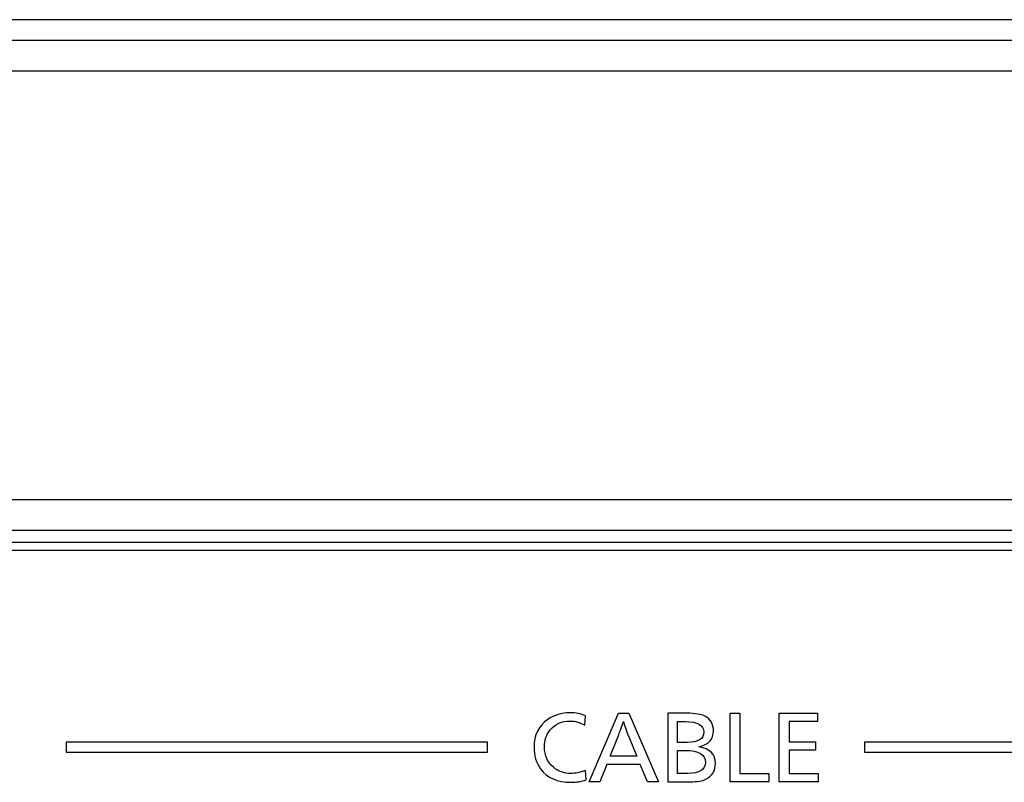
# Model space of a CAD drawing. Units: millimetres. Extents: x 0 to 298, y 0 to 210.
# Drawn here: x 92 to 98, y 35 to 40 of the extents above; entities that cross this region are included whole.
import ezdxf

# ---------------------------------------------------------------- set-up
doc = ezdxf.new("R2010")
doc.units = ezdxf.units.MM
doc.layers.add('1', color=7, linetype='CONTINUOUS')
doc.layers.add('2', color=7, linetype='CONTINUOUS')

msp = doc.modelspace()

# ---------------------------------------------------------------- linework, layer by layer
at = {"layer": '1', "color": 80, "linetype": 'Continuous'}
for p, q in [((114.6106, 40.4199), (30.3104, 40.4199)), ((114.3705, 36.9799), (65.5105, 36.9799))]:
    msp.add_line(p, q, dxfattribs=at)
at = {"layer": '1', "color": 51, "linetype": 'Continuous'}
for p, q in [((30.4433, 40.2869), (114.4777, 40.2869)), ((114.4777, 40.087), (30.4433, 40.087)), ((30.4433, 37.3097), (114.4777, 37.3097)), ((114.4777, 37.1099), (30.4433, 37.1099)), ((65.4612, 37.0338), (114.426, 37.0338))]:
    msp.add_line(p, q, dxfattribs=at)
at = {"layer": '2', "color": 152, "linetype": 'Continuous'}
for p, q in [((95.5674, 35.48), (95.7568, 35.9242)), ((95.7568, 35.9242), (95.8232, 35.9242)), ((95.8232, 35.9242), (96.016, 35.48)), ((96.4802, 35.48), (96.4802, 35.9242)), ((96.4802, 35.9242), (96.5433, 35.9242)), ((96.5433, 35.9242), (96.5433, 35.5343)), ((96.7999, 35.9242), (97.0469, 35.9242)), ((96.7999, 35.48), (96.7999, 35.9242)), ((97.0469, 35.9242), (97.0469, 35.8698)), ((97.0469, 35.8698), (96.8631, 35.8698)), ((96.8631, 35.8698), (96.8631, 35.7389)), ((96.8631, 35.7389), (97.0341, 35.7389)), ((97.0341, 35.7389), (97.0341, 35.6848)), ((97.0341, 35.6848), (96.8631, 35.6848)), ((96.8631, 35.6848), (96.8631, 35.5343)), ((95.6816, 35.5922), (95.6357, 35.48)), ((95.8978, 35.5922), (95.6816, 35.5922)), ((95.9445, 35.48), (95.8978, 35.5922)), ((96.5433, 35.5343), (96.7311, 35.5343)), ((96.7311, 35.5343), (96.7311, 35.48)), ((96.8631, 35.5343), (97.0527, 35.5343)), ((97.0527, 35.5343), (97.0527, 35.48)), ((95.6357, 35.48), (95.5674, 35.48)), ((96.016, 35.48), (95.9445, 35.48)), ((96.7311, 35.48), (96.4802, 35.48)), ((97.0527, 35.48), (96.7999, 35.48))]:
    msp.add_line(p, q, dxfattribs=at)
for points, knots in [([(95.5429, 35.9075), (95.5429, 35.9075), (95.5379, 35.8474), (95.5379, 35.8474), (95.5066, 35.8649), (95.4751, 35.8736), (95.4435, 35.8736), (95.3885, 35.8736), (95.3451, 35.8543), (95.3131, 35.816), (95.2887, 35.7865), (95.2765, 35.7497), (95.2765, 35.7058), (95.2765, 35.6511), (95.2957, 35.6072), (95.3341, 35.5744), (95.3657, 35.5474), (95.4036, 35.5339), (95.4475, 35.5339), (95.4763, 35.5339), (95.5081, 35.5404), (95.5429, 35.5536), (95.5429, 35.5536), (95.5474, 35.492), (95.5474, 35.492), (95.5165, 35.4818), (95.4833, 35.4767), (95.448, 35.4767), (95.36, 35.4767), (95.2946, 35.5058), (95.2517, 35.5637), (95.223, 35.6026), (95.2086, 35.6496), (95.2086, 35.7045), (95.2086, 35.7834), (95.2383, 35.8434), (95.2979, 35.8845), (95.3389, 35.9131), (95.3872, 35.9274), (95.4426, 35.9274), (95.4793, 35.9274), (95.5127, 35.9207), (95.5429, 35.9075)], [0, 0, 0, 0, 0.071429, 0.071429, 0.071429, 0.142857, 0.142857, 0.142857, 0.214286, 0.214286, 0.214286, 0.285714, 0.285714, 0.285714, 0.357143, 0.357143, 0.357143, 0.428571, 0.428571, 0.428571, 0.5, 0.5, 0.5, 0.571429, 0.571429, 0.571429, 0.642857, 0.642857, 0.642857, 0.714286, 0.714286, 0.714286, 0.785714, 0.785714, 0.785714, 0.857143, 0.857143, 0.857143, 0.928571, 0.928571, 0.928571, 1, 1, 1, 1]), ([(96.0762, 35.9242), (96.0762, 35.9242), (96.1994, 35.9242), (96.1994, 35.9242), (96.2548, 35.9242), (96.2944, 35.9177), (96.318, 35.9045), (96.3547, 35.884), (96.3729, 35.8526), (96.3729, 35.8101), (96.3729, 35.7559), (96.3413, 35.7212), (96.2781, 35.7061), (96.3499, 35.6948), (96.3858, 35.6593), (96.3858, 35.5999), (96.3858, 35.553), (96.3649, 35.5186), (96.3234, 35.4968), (96.302, 35.4856), (96.2679, 35.48), (96.221, 35.48), (96.221, 35.48), (96.0762, 35.48), (96.0762, 35.48), (96.0762, 35.48), (96.0762, 35.9242), (96.0762, 35.9242)], [0, 0, 0, 0, 0.111111, 0.111111, 0.111111, 0.222222, 0.222222, 0.222222, 0.333333, 0.333333, 0.333333, 0.444444, 0.444444, 0.444444, 0.555556, 0.555556, 0.555556, 0.666667, 0.666667, 0.666667, 0.777778, 0.777778, 0.777778, 0.888889, 0.888889, 0.888889, 1, 1, 1, 1]), ([(95.8757, 35.6467), (95.8757, 35.6467), (95.8245, 35.7706), (95.8245, 35.7706), (95.8058, 35.8154), (95.7938, 35.8485), (95.7882, 35.8698), (95.782, 35.8476), (95.7698, 35.814), (95.7517, 35.769), (95.7517, 35.769), (95.7021, 35.6467), (95.7021, 35.6467), (95.7021, 35.6467), (95.8757, 35.6467), (95.8757, 35.6467)], [0, 0, 0, 0, 0.2, 0.2, 0.2, 0.4, 0.4, 0.4, 0.6, 0.6, 0.6, 0.8, 0.8, 0.8, 1, 1, 1, 1]), ([(96.1394, 35.8698), (96.1394, 35.8698), (96.1394, 35.7354), (96.1394, 35.7354), (96.1394, 35.7354), (96.2031, 35.7354), (96.2031, 35.7354), (96.2741, 35.7354), (96.3095, 35.7578), (96.3095, 35.8474), (96.2698, 35.8698), (96.1904, 35.8698), (96.1904, 35.8698), (96.1394, 35.8698), (96.1394, 35.8698)], [0, 0, 0, 0, 0.2, 0.2, 0.2, 0.4, 0.4, 0.4, 0.6, 0.6, 0.8, 0.8, 0.8, 1, 1, 1, 1]), ([(94.9079, 35.673), (94.8622, 35.673), (92.2203, 35.673), (92.1745, 35.673), (92.1745, 35.6944), (92.1745, 35.7158), (92.1745, 35.7373), (92.2203, 35.7373), (94.8622, 35.7373), (94.9079, 35.7373), (94.9079, 35.7158), (94.9079, 35.6944), (94.9079, 35.673)], [0, 0, 0, 0, 0.25, 0.25, 0.25, 0.5, 0.5, 0.5, 0.75, 0.75, 0.75, 1, 1, 1, 1]), ([(99.7733, 35.673), (99.7276, 35.673), (97.3982, 35.673), (97.3524, 35.673), (97.3524, 35.6944), (97.3524, 35.7158), (97.3524, 35.7373), (97.3982, 35.7373), (99.7276, 35.7373), (99.7733, 35.7373), (99.7733, 35.7158), (99.7733, 35.6944), (99.7733, 35.673)], [0, 0, 0, 0, 0.25, 0.25, 0.25, 0.5, 0.5, 0.5, 0.75, 0.75, 0.75, 1, 1, 1, 1]), ([(96.1394, 35.6835), (96.1394, 35.6835), (96.1394, 35.5343), (96.1394, 35.5343), (96.1394, 35.5343), (96.2066, 35.5343), (96.2066, 35.5343), (96.2825, 35.5343), (96.3204, 35.5581), (96.3204, 35.6056), (96.3204, 35.6575), (96.2773, 35.6835), (96.1911, 35.6835), (96.1911, 35.6835), (96.1394, 35.6835), (96.1394, 35.6835)], [0, 0, 0, 0, 0.2, 0.2, 0.2, 0.4, 0.4, 0.4, 0.6, 0.6, 0.6, 0.8, 0.8, 0.8, 1, 1, 1, 1])]:
    msp.add_open_spline(points, degree=3, knots=knots, dxfattribs=at)

doc.saveas('drawing.dxf')
